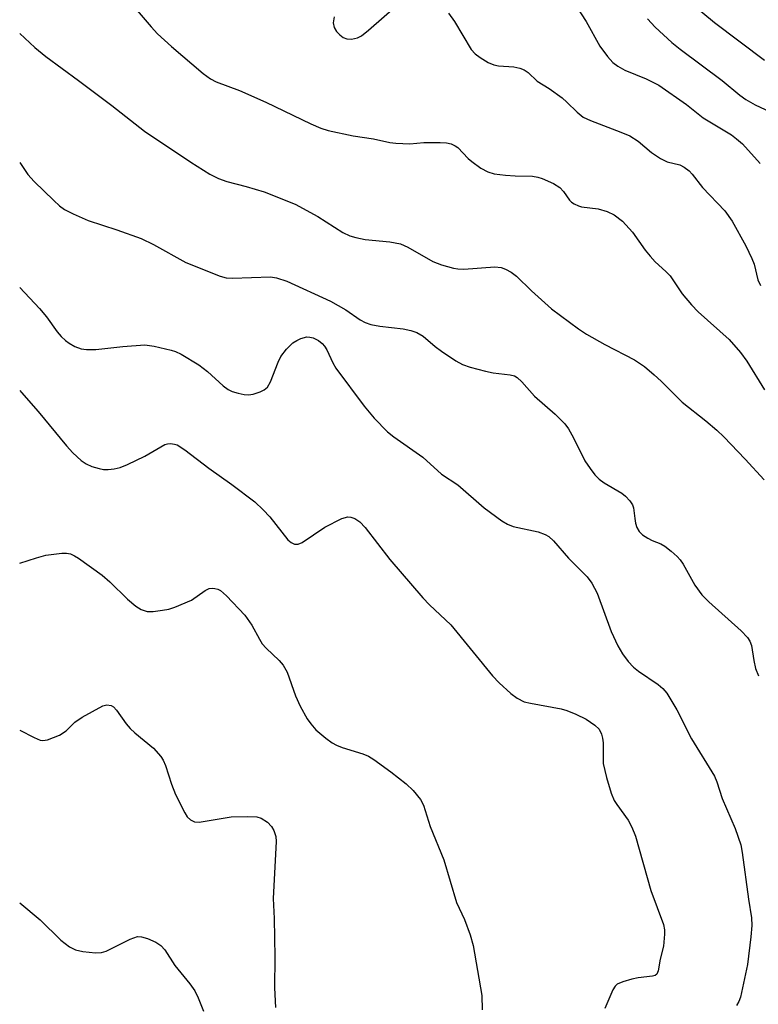
# Model space of a CAD drawing. Units: inches. Extents: x 1339762 to 1345762, y 533445 to 537445.
# Drawn here: x 1339762 to 1339897, y 533781 to 533960 of the extents above; entities that cross this region are included whole.
import ezdxf

# ---------------------------------------------------------------- set-up
doc = ezdxf.new("R2010")
doc.units = ezdxf.units.IN
doc.header["$MEASUREMENT"] = 0
doc.layers.add('Undefined', color=1, linetype='Continuous')

msp = doc.modelspace()

# ---------------------------------------------------------------- linework, layer by layer
at = {"layer": 'Undefined'}
for points, elevation in [([(1339781.17, 533964.71), (1339786.27, 533958.68), (1339787.42, 533957.42), (1339789.97, 533955.09), (1339795.73, 533950.21), (1339797.09, 533949.18), (1339798.11, 533948.68), (1339802.36, 533947.1), (1339807.14, 533944.94), (1339815.36, 533941), (1339817.18, 533940.22), (1339818.54, 533939.77), (1339823.08, 533938.8), (1339826.81, 533938.26), (1339829.79, 533937.62), (1339830.89, 533937.46), (1339833.39, 533937.34), (1339835.95, 533937.58), (1339838.94, 533937.62), (1339840.12, 533937.56), (1339840.95, 533937.37), (1339841.7, 533937), (1339842.14, 533936.67), (1339844.03, 533934.68), (1339844.69, 533934.12), (1339846.38, 533932.94), (1339847.65, 533932.23), (1339848.77, 533931.91), (1339850.85, 533931.66), (1339852.64, 533931.53), (1339855.74, 533931.46), (1339856.75, 533931.28), (1339857.53, 533931.05), (1339859.59, 533930.15), (1339860.76, 533929.43), (1339861.44, 533928.7), (1339862.5, 533927.12), (1339862.89, 533926.73), (1339863.35, 533926.42), (1339864.13, 533926.07), (1339864.67, 533925.91), (1339867.74, 533925.51), (1339869.39, 533925.05), (1339870.67, 533924.44), (1339872.18, 533923.25), (1339873.99, 533921.29), (1339876.29, 533917.98), (1339877.19, 533916.88), (1339878.15, 533915.84), (1339880.08, 533914.12), (1339880.87, 533913.28), (1339883.07, 533910.02), (1339884.74, 533907.99), (1339885.97, 533906.75), (1339891.58, 533901.68), (1339893.65, 533899.35), (1339894.84, 533897.75), (1339898.04, 533892.52)], 328), ([(1339882.17, 533965.12), (1339888.93, 533959.48), (1339898.02, 533952.59)], 320), ([(1339819.61, 533960.52), (1339819.45, 533959.39), (1339819.63, 533958.59), (1339820.07, 533957.86), (1339820.63, 533957.2), (1339821.27, 533956.74), (1339821.96, 533956.48), (1339822.76, 533956.43), (1339823.87, 533956.68), (1339824.59, 533957.04), (1339825.89, 533958.05), (1339831.08, 533962.61)], 326), ([(1339862.96, 533963.7), (1339865.57, 533959.64), (1339868.05, 533955.14), (1339869.44, 533953.25), (1339870.41, 533952.18), (1339871.34, 533951.5), (1339872.6, 533950.78), (1339876.46, 533949.21), (1339878.81, 533948.04), (1339883.83, 533944.52), (1339886.87, 533942.09), (1339892.05, 533938.99), (1339892.97, 533938.3), (1339894.03, 533937.34), (1339897.27, 533933.77)], 324), ([(1339840.46, 533961.2), (1339841.53, 533959.67), (1339844.6, 533954.58), (1339845.29, 533953.77), (1339846.21, 533953.09), (1339847.71, 533952.19), (1339848.75, 533951.74), (1339849.55, 533951.6), (1339852.34, 533951.39), (1339853.48, 533951.14), (1339854.28, 533950.84), (1339854.95, 533950.39), (1339856.64, 533948.78), (1339858.81, 533947.46), (1339861.15, 533945.75), (1339862.02, 533944.98), (1339863.88, 533943.11), (1339865.03, 533942.24), (1339866.33, 533941.6), (1339871.89, 533939.51), (1339873.48, 533938.83), (1339875.03, 533937.87), (1339877.48, 533935.8), (1339879.09, 533934.67), (1339880.32, 533934.1), (1339882.64, 533933.53), (1339883.39, 533933.13), (1339884.3, 533932.43), (1339884.87, 533931.82), (1339886.74, 533929.42), (1339890.79, 533925.13), (1339892.17, 533923.26), (1339894.62, 533918.8), (1339895.74, 533916.49), (1339896.14, 533915.41), (1339896.84, 533912.56), (1339897.29, 533911.56)], 326), ([(1339876.74, 533960.16), (1339878.15, 533958.63), (1339881.18, 533955.83), (1339882.69, 533954.63), (1339890.32, 533948.93), (1339893.53, 533946.25), (1339894.67, 533945.44), (1339896.33, 533944.47), (1339904.31, 533940.74)], 322), ([(1339762.33, 533957.45), (1339765.09, 533954.92), (1339767.07, 533953.26), (1339773.02, 533948.93), (1339779.11, 533944.34), (1339785.06, 533939.67), (1339793.51, 533934.03), (1339796.99, 533931.83), (1339798.52, 533931.07), (1339800.09, 533930.52), (1339803.59, 533929.6), (1339806.84, 533928.61), (1339812.5, 533926.35), (1339816.65, 533924.1), (1339821.23, 533921.23), (1339822.48, 533920.61), (1339823.59, 533920.29), (1339825.29, 533919.93), (1339829.76, 533919.5), (1339831.72, 533919.11), (1339833.04, 533918.53), (1339837.59, 533915.9), (1339839.18, 533915.31), (1339841.36, 533914.68), (1339842.18, 533914.56), (1339843.24, 533914.54), (1339848.91, 533914.97), (1339850.05, 533914.82), (1339850.87, 533914.55), (1339851.88, 533913.96), (1339852.83, 533913.23), (1339855.58, 533910.55), (1339859.21, 533907.32), (1339864.14, 533903.65), (1339865.61, 533902.69), (1339868.96, 533900.79), (1339874.35, 533897.97), (1339876.17, 533896.76), (1339877.95, 533895.27), (1339879.24, 533894.09), (1339883.05, 533890.29), (1339887.33, 533886.89), (1339889.34, 533885.18), (1339890.61, 533883.95), (1339894.52, 533879.9), (1339897.97, 533876.14)], 330), ([(1339762.33, 533933.97), (1339763.82, 533931.8), (1339764.97, 533930.5), (1339768.52, 533927.06), (1339769.58, 533926.07), (1339770.47, 533925.41), (1339772.06, 533924.59), (1339774.8, 533923.39), (1339780.04, 533921.69), (1339784.46, 533920.12), (1339786.72, 533918.99), (1339792.57, 533915.75), (1339798.82, 533913.23), (1339799.94, 533912.96), (1339801.09, 533912.9), (1339808.01, 533913.1), (1339809.12, 533912.93), (1339811.02, 533912.36), (1339818.96, 533908.69), (1339821.76, 533907.11), (1339824.35, 533905.29), (1339825.26, 533904.78), (1339826.3, 533904.46), (1339827.93, 533904.14), (1339832.18, 533903.67), (1339833.6, 533903.35), (1339834.68, 533902.98), (1339835.86, 533902.28), (1339838.02, 533900.42), (1339839.17, 533899.57), (1339841.79, 533897.8), (1339843.04, 533897.13), (1339844.41, 533896.67), (1339847.21, 533895.91), (1339848.62, 533895.64), (1339851.71, 533895.29), (1339852.49, 533895.06), (1339852.99, 533894.76), (1339853.81, 533893.98), (1339856.13, 533891.4), (1339859.92, 533888.12), (1339861.68, 533886.34), (1339862.31, 533885.44), (1339863.27, 533883.78), (1339865.32, 533879.58), (1339866.26, 533878.17), (1339867.12, 533877.05), (1339867.93, 533876.26), (1339868.82, 533875.56), (1339872.02, 533873.71), (1339872.69, 533873.13), (1339873.48, 533872.27), (1339873.97, 533871.56), (1339874.17, 533871.05), (1339874.39, 533869.07), (1339874.55, 533868.22), (1339874.81, 533867.41), (1339875.23, 533866.71), (1339875.84, 533866.13), (1339876.79, 533865.47), (1339877.57, 533865.08), (1339879.16, 533864.45), (1339879.91, 533864.03), (1339881.05, 533863.14), (1339882.14, 533862.16), (1339882.69, 533861.55), (1339883.24, 533860.77), (1339885.35, 533856.91), (1339886.65, 533855.14), (1339887.89, 533853.91), (1339893.77, 533848.63), (1339894.95, 533847.4), (1339895.38, 533846.71), (1339895.67, 533845.95), (1339896.08, 533843.17), (1339896.42, 533841.76), (1339896.93, 533840.39)], 332), ([(1339762.32, 533911.2), (1339765.95, 533907.37), (1339767.21, 533905.81), (1339769.17, 533903.08), (1339769.88, 533902.27), (1339770.65, 533901.53), (1339771.35, 533901.03), (1339772.39, 533900.45), (1339773.49, 533900.01), (1339774.51, 533899.86), (1339776.18, 533899.9), (1339781.08, 533900.44), (1339785.1, 533900.71), (1339786.8, 533900.48), (1339789.9, 533899.77), (1339790.71, 533899.5), (1339791.76, 533899), (1339794.99, 533897.07), (1339796.54, 533895.88), (1339799.37, 533893.26), (1339800.3, 533892.57), (1339801.05, 533892.24), (1339802.13, 533891.91), (1339803.22, 533891.66), (1339804.04, 533891.6), (1339804.84, 533891.74), (1339806.13, 533892.19), (1339806.86, 533892.55), (1339807.46, 533893.04), (1339808.02, 533893.99), (1339809.4, 533897.57), (1339809.92, 533898.63), (1339810.92, 533899.92), (1339812.11, 533901.07), (1339812.82, 533901.53), (1339813.57, 533901.91), (1339814.64, 533902.18), (1339815.21, 533902.15), (1339815.77, 533902.03), (1339816.78, 533901.5), (1339817.45, 533900.95), (1339817.84, 533900.51), (1339818.28, 533899.79), (1339819.37, 533897.46), (1339819.92, 533896.48), (1339825.12, 533889.55), (1339826.93, 533887.34), (1339829.37, 533884.87), (1339830.51, 533883.96), (1339835.78, 533880.25), (1339839.16, 533877.17), (1339842.17, 533875.24), (1339846.99, 533871.02), (1339850.2, 533868.64), (1339851.19, 533868.07), (1339852.27, 533867.62), (1339856.81, 533866.64), (1339858.07, 533866.19), (1339858.76, 533865.81), (1339859.6, 533865.02), (1339862.3, 533861.87), (1339865.75, 533858.43), (1339866.61, 533857.29), (1339867.56, 533855.47), (1339870.11, 533848.47), (1339871.33, 533845.89), (1339872.15, 533844.39), (1339873.19, 533843.02), (1339874.17, 533841.98), (1339875.08, 533841.27), (1339878.69, 533838.83), (1339879.53, 533838.11), (1339880.24, 533837.26), (1339882.07, 533834.23), (1339884.77, 533828.94), (1339888.96, 533822.13), (1339889.36, 533821.06), (1339890.31, 533818.03), (1339892.72, 533812.59), (1339893.71, 533809.58), (1339893.96, 533808.22), (1339895.11, 533799.71), (1339895.68, 533796.32), (1339895.74, 533794.89), (1339895.58, 533792.85), (1339894.97, 533787.78), (1339894.07, 533783.53), (1339893.65, 533781.85), (1339893.36, 533781.05), (1339892.97, 533780.32)], 334), ([(1339762.32, 533892.39), (1339762.65, 533892.06), (1339765.69, 533888.59), (1339770.82, 533882.3), (1339771.99, 533881.02), (1339773.5, 533879.68), (1339774.42, 533879.03), (1339775.44, 533878.58), (1339776.78, 533878.17), (1339777.59, 533878.01), (1339778.41, 533877.99), (1339779.51, 533878.14), (1339780.6, 533878.39), (1339781.95, 533878.9), (1339785.13, 533880.43), (1339788.77, 533882.55), (1339789.27, 533882.71), (1339789.77, 533882.75), (1339790.52, 533882.64), (1339791.02, 533882.48), (1339792.42, 533881.6), (1339796.8, 533878.26), (1339800.96, 533875.25), (1339805.15, 533872.1), (1339806.66, 533870.68), (1339807.89, 533869.4), (1339811.16, 533865.21), (1339811.76, 533864.69), (1339812.37, 533864.41), (1339813.04, 533864.39), (1339813.78, 533864.7), (1339817.92, 533867.5), (1339821.04, 533869.08), (1339822.11, 533869.36), (1339822.64, 533869.31), (1339823.41, 533869.06), (1339824.32, 533868.45), (1339825.28, 533867.43), (1339829.78, 533861.63), (1339835.79, 533854.63), (1339837, 533853.36), (1339840.86, 533849.7), (1339848.5, 533840.42), (1339849.7, 533839.15), (1339851.79, 533837.16), (1339852.95, 533836.31), (1339854.28, 533835.68), (1339855.4, 533835.4), (1339860.99, 533834.42), (1339862.05, 533834.09), (1339863.69, 533833.39), (1339865.54, 533832.48), (1339867.14, 533831.42), (1339867.9, 533830.68), (1339868.34, 533829.77), (1339868.53, 533829.02), (1339868.62, 533828.2), (1339868.64, 533824.45), (1339869.27, 533821.88), (1339870.12, 533819.05), (1339870.65, 533817.7), (1339871.12, 533816.96), (1339873.23, 533814.11), (1339873.87, 533812.82), (1339874.51, 533811.21), (1339877.31, 533801.27), (1339879.67, 533795.06), (1339879.83, 533794.14), (1339879.85, 533793.33), (1339879.64, 533791.14), (1339879.01, 533788.78), (1339878.68, 533786.66), (1339878.4, 533786.04), (1339878.13, 533785.82), (1339877.66, 533785.66), (1339875.02, 533785.38), (1339873.88, 533785.14), (1339872.21, 533784.65), (1339871.21, 533784.19), (1339870.82, 533783.85), (1339870.38, 533783.17), (1339868.95, 533779.75)], 336), ([(1339762.32, 533860.95), (1339765.37, 533861.91), (1339767.09, 533862.37), (1339769.98, 533862.75), (1339770.84, 533862.76), (1339771.56, 533862.62), (1339772.29, 533862.29), (1339773.03, 533861.83), (1339777.32, 533858.78), (1339778.73, 533857.55), (1339781.99, 533854.37), (1339783.46, 533853.09), (1339784.43, 533852.5), (1339785.53, 533852.15), (1339786.65, 533852.14), (1339788.36, 533852.35), (1339789.49, 533852.58), (1339790.61, 533852.94), (1339793.6, 533854.2), (1339796.13, 533855.97), (1339796.84, 533856.3), (1339797.36, 533856.36), (1339797.89, 533856.31), (1339798.4, 533856.18), (1339798.89, 533855.93), (1339800, 533854.97), (1339803.32, 533851.49), (1339804.63, 533849.61), (1339805.99, 533847.07), (1339806.51, 533846.25), (1339807.23, 533845.45), (1339809.59, 533843.22), (1339810.35, 533842.33), (1339811.03, 533841.07), (1339812.58, 533836.76), (1339813.45, 533834.89), (1339814.73, 533832.55), (1339815.38, 533831.63), (1339816.29, 533830.56), (1339818.08, 533829.04), (1339819.27, 533828.18), (1339820.03, 533827.74), (1339821.08, 533827.35), (1339824.86, 533826.2), (1339825.87, 533825.76), (1339826.87, 533825.15), (1339829.97, 533822.92), (1339832.74, 533820.74), (1339834.01, 533819.49), (1339835.34, 533817.88), (1339835.91, 533816.84), (1339837.13, 533812.92), (1339839.58, 533806.9), (1339841.94, 533799.07), (1339843.39, 533795.99), (1339844.43, 533793.21), (1339844.98, 533791.26), (1339846.52, 533782.15), (1339846.62, 533779.52)], 338), ([(1339762.32, 533830.51), (1339764.97, 533829.15), (1339766.03, 533828.7), (1339766.56, 533828.6), (1339767.38, 533828.72), (1339769.55, 533829.62), (1339770.8, 533830.37), (1339772.35, 533831.98), (1339773.7, 533832.88), (1339777.45, 533834.92), (1339778.2, 533835.12), (1339778.96, 533834.99), (1339779.39, 533834.73), (1339779.94, 533834.16), (1339781.73, 533831.64), (1339782.43, 533830.78), (1339783.29, 533829.99), (1339786.72, 533827.2), (1339788.01, 533825.71), (1339788.45, 533825.03), (1339788.88, 533824.09), (1339789.95, 533820.64), (1339790.73, 533818.8), (1339792.39, 533815.43), (1339792.86, 533814.73), (1339793.47, 533814.16), (1339794.19, 533813.8), (1339795.01, 533813.74), (1339800.85, 533814.69), (1339803.78, 533814.77), (1339805.51, 533814.69), (1339806.31, 533814.46), (1339807.45, 533813.72), (1339808.23, 533812.96), (1339808.65, 533812.23), (1339808.98, 533811.11), (1339809.05, 533810.24), (1339808.52, 533799.85), (1339808.7, 533796.2), (1339808.84, 533789.11), (1339808.72, 533783.53), (1339808.96, 533779.94)], 340), ([(1339762.31, 533799.06), (1339766.04, 533795.95), (1339769.79, 533792.2), (1339771.36, 533791.04), (1339772.51, 533790.45), (1339773.81, 533790.14), (1339776.11, 533789.91), (1339777.24, 533789.97), (1339778.06, 533790.23), (1339782.47, 533792.42), (1339783.76, 533792.87), (1339784.54, 533792.85), (1339785.58, 533792.53), (1339787.13, 533791.86), (1339788.06, 533791.28), (1339788.77, 533790.45), (1339790.6, 533787.62), (1339793.34, 533784.3), (1339794.21, 533783.02), (1339794.82, 533781.72), (1339795.78, 533779.31)], 342)]:
    msp.add_lwpolyline(points, dxfattribs=dict(at, elevation=elevation))

doc.saveas('drawing.dxf')
